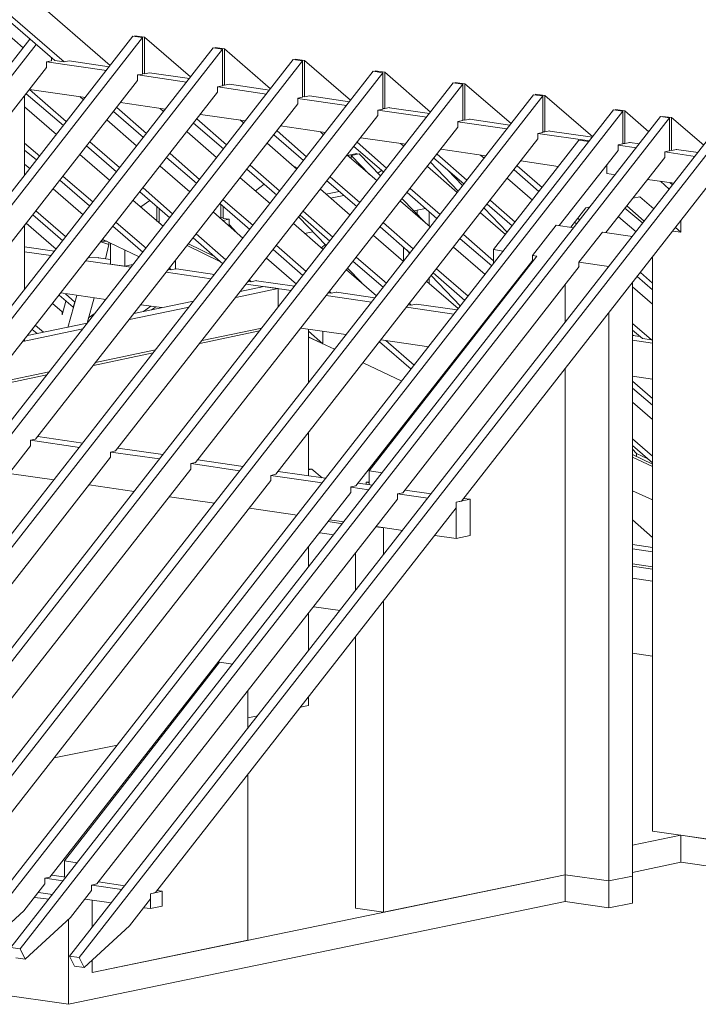
# Model space of a CAD drawing. Units: millimetres. Extents: x 0 to 2228, y 0 to 1649.
# Drawn here: x 1971 to 2064, y 308 to 443 of the extents above; entities that cross this region are included whole.
import ezdxf

# ---------------------------------------------------------------- set-up
doc = ezdxf.new("R2010")
doc.units = ezdxf.units.MM
doc.header["$LTSCALE"] = 15
doc.header["$MEASUREMENT"] = 0
doc.layers.get('0').update_dxf_attribs({"linetype": 'CONTINUOUS', "lineweight": 18})
doc.layers.add('Z-VIG', color=7, linetype='CONTINUOUS', lineweight=9)

# ---------------------------------------------------------------- blocks, each defined once
blk = doc.blocks.new('VIGBAS-H')
at = {"layer": 'Z-VIG'}
for p, q in [((1418.57, 1090.54), (1518.97, 1003.61)), ((1403.69, 1072.35), (1479.05, 1007.15)), ((1406.29, 1074.71), (1485.66, 1006.21)), ((1456.37, 1016.36), (1398.73, 1066.21)), ((1264.55, 771.16), (1461.09, 1022.51)), ((1275.89, 692.49), (1535.27, 1024.63)), ((1542.12, 1023.69), (1276.84, 684.23)), ((1535.27, 1024.63), (1542.12, 1023.69)), ((1536.69, 1024.87), (1536.69, 1024.4)), ((1543.54, 1023.92), (1536.69, 1024.87)), ((1542.12, 1023.69), (1542.12, 997.47)), ((1543.54, 997.7), (1543.54, 1023.92)), ((1576.61, 995.34), (1543.54, 1023.92)), ((1265.5, 762.89), (1465.58, 1018.73)), ((1592.91, 1016.36), (1285.1, 622.1)), ((1599.76, 1015.42), (1286.05, 614.07)), ((1599.76, 1015.42), (1592.91, 1016.36)), ((1594.33, 1016.6), (1594.33, 1016.13)), ((1601.18, 1015.65), (1594.33, 1016.6)), ((1599.76, 1015.42), (1599.76, 988.96)), ((1601.18, 989.43), (1601.18, 1015.65)), ((1634.25, 986.83), (1601.18, 1015.65)), ((1650.55, 1007.86), (1294.32, 551.94)), ((1657.4, 1006.91), (1295.5, 543.67)), ((1476.68, 1006.91), (1473.14, 1006.21)), ((1476.68, 1009.04), (1476.68, 1006.91)), ((1477.39, 1008.57), (1476.68, 1008.8)), ((1479.05, 1007.15), (1485.66, 1006.21)), ((1485.66, 1006.21), (1489.44, 1006.91)), ((1518.26, 1002.66), (1489.44, 1006.91)), ((1657.4, 1006.91), (1650.55, 1007.86)), ((1651.97, 1008.1), (1651.97, 1007.62)), ((1658.82, 1007.15), (1651.97, 1008.1)), ((1657.4, 1006.91), (1657.4, 980.69)), ((1658.82, 1007.15), (1658.82, 980.93)), ((1691.89, 978.57), (1658.82, 1007.15)), ((1473.14, 1002.19), (1284.63, 761)), ((1708.19, 999.59), (1303.53, 481.54)), ((1516.13, 1000.06), (1473.14, 1006.21)), ((1473.14, 1006.21), (1473.14, 1002.19)), ((1715.04, 998.41), (1708.19, 999.59)), ((1709.61, 999.83), (1709.61, 999.35)), ((1716.46, 998.88), (1709.61, 999.83)), ((1715.04, 998.41), (1304.71, 473.51)), ((1538.58, 992.74), (1349.83, 751.32)), ((1542.12, 997.47), (1538.58, 996.76)), ((1538.58, 996.76), (1538.58, 992.74)), ((1573.77, 991.56), (1538.81, 996.76)), ((1542.12, 997.94), (1543.54, 997.7)), ((1547.08, 998.41), (1543.54, 997.7)), ((1575.9, 994.16), (1547.08, 998.41)), ((1715.04, 998.41), (1715.04, 972.19)), ((1716.46, 998.88), (1716.46, 972.66)), ((1749.53, 970.06), (1716.46, 998.88)), ((1339.2, 444.93), (1765.83, 991.09)), ((1772.68, 990.14), (1345.81, 443.98)), ((1460.86, 986.36), (1501.02, 980.46)), ((1460.86, 986.36), (1487.31, 963.21)), ((1599.76, 988.96), (1596.22, 988.25)), ((1596.22, 988.25), (1596.22, 984.47)), ((1631.41, 983.06), (1596.45, 988.25)), ((1599.76, 989.43), (1601.18, 989.43)), ((1604.72, 990.14), (1601.18, 989.43)), ((1633.54, 985.89), (1604.72, 990.14)), ((1765.83, 991.09), (1772.68, 990.14)), ((1774.1, 990.38), (1767.24, 991.32)), ((1767.24, 991.32), (1767.24, 990.85)), ((1772.68, 963.92), (1772.68, 990.14)), ((1774.1, 990.38), (1774.1, 964.16)), ((1807.4, 961.79), (1774.1, 990.38)), ((1823.47, 982.58), (1396.84, 436.42)), ((1830.32, 981.64), (1403.45, 435.48)), ((1596.22, 984.47), (1407.47, 743.05)), ((1457.31, 924.71), (1457.31, 981.87)), ((1458.49, 983.29), (1485.19, 960.38)), ((1499.6, 978.8), (1497, 981.17)), ((1657.4, 980.69), (1653.86, 979.98)), ((1653.86, 979.98), (1653.86, 975.97)), ((1689.05, 974.79), (1653.86, 979.75)), ((1658.82, 980.93), (1657.4, 981.17)), ((1662.36, 981.64), (1658.82, 980.93)), ((1662.36, 981.64), (1662.36, 981.87)), ((1691.18, 977.39), (1662.36, 981.64)), ((1830.32, 981.64), (1823.47, 982.58)), ((1824.88, 983.06), (1824.88, 982.35)), ((1831.73, 982.11), (1824.88, 983.06)), ((1830.32, 955.42), (1830.32, 981.64)), ((1831.73, 982.11), (1831.73, 955.89)), ((1866.22, 952.35), (1831.73, 982.11)), ((1881.11, 971.72), (1413.85, 373.59)), ((1480.23, 954), (1457.31, 973.84)), ((1653.86, 975.97), (1465.11, 734.54)), ((1523.69, 973.37), (1544.95, 954.71)), ((1526.29, 976.91), (1558.66, 972.19)), ((1557.24, 970.54), (1554.88, 972.66)), ((1715.04, 972.19), (1711.49, 971.48)), ((1746.69, 966.28), (1711.49, 971.48)), ((1711.49, 971.48), (1711.49, 967.7)), ((1716.46, 972.66), (1715.04, 972.66)), ((1720, 973.37), (1716.46, 972.66)), ((1720, 973.37), (1720, 973.13)), ((1748.82, 969.12), (1720, 973.13)), ((1887.96, 970.77), (1881.11, 971.72)), ((1882.52, 971.48), (1882.52, 971.95)), ((1882.52, 971.95), (1889.37, 971.01)), ((1887.96, 970.77), (1420.46, 372.41)), ((1914.89, 966.76), (1447.39, 368.63)), ((1921.5, 965.81), (1454.01, 367.68)), ((1537.87, 945.73), (1516.37, 964.39)), ((1521.33, 970.54), (1542.83, 951.87)), ((1711.49, 967.7), (1522.75, 726.28)), ((1581.33, 965.1), (1602.59, 946.44)), ((1583.93, 968.41), (1616.3, 963.68)), ((1614.88, 962.27), (1612.52, 964.39)), ((1774.1, 964.16), (1772.68, 964.39)), ((1777.64, 964.87), (1774.1, 964.16)), ((1777.64, 964.87), (1777.64, 965.1)), ((1806.46, 960.61), (1777.64, 964.87)), ((1887.96, 947.15), (1887.96, 970.77)), ((1889.37, 971.01), (1889.37, 947.38)), ((1906.62, 955.89), (1889.37, 971.01)), ((1921.5, 965.81), (1914.89, 966.76)), ((1916.3, 966.52), (1916.3, 966.99)), ((1916.3, 966.99), (1922.92, 966.05)), ((1921.5, 942.19), (1921.5, 965.81)), ((1922.92, 966.05), (1922.92, 942.42)), ((1946.07, 946.2), (1922.92, 966.05)), ((1957.17, 960.61), (1489.68, 362.48)), ((1963.79, 959.67), (1496.53, 361.54)), ((1578.97, 962.03), (1600.47, 943.61)), ((1580.39, 717.77), (1769.13, 959.2)), ((1641.57, 960.14), (1673.93, 955.42)), ((1769.13, 963.21), (1772.68, 963.92)), ((1769.13, 959.2), (1769.13, 963.21)), ((1804.33, 958.02), (1769.13, 962.98)), ((1595.51, 937.46), (1574.25, 955.89)), ((1636.61, 953.76), (1658.11, 935.1)), ((1826.77, 950.69), (1638.03, 709.5)), ((1638.97, 956.6), (1660.23, 937.94)), ((1672.52, 953.76), (1670.16, 955.89)), ((1699.21, 951.64), (1731.57, 946.91)), ((1826.77, 954.71), (1830.32, 955.42)), ((1863.86, 949.27), (1826.77, 954.71)), ((1826.77, 954.71), (1826.77, 950.69)), ((1831.73, 955.89), (1830.32, 955.89)), ((1835.28, 956.6), (1831.73, 955.89)), ((1835.28, 956.6), (1835.28, 956.36)), ((1865.99, 952.11), (1835.28, 956.36)), ((1468.18, 938.41), (1457.31, 947.62)), ((1501.96, 945.73), (1523.46, 927.07)), ((1504.32, 948.57), (1525.58, 930.14)), ((1653.15, 928.96), (1631.89, 947.62)), ((1694.25, 945.26), (1715.75, 926.83)), ((1717.87, 929.67), (1696.61, 948.33)), ((1730.16, 945.49), (1727.79, 947.38)), ((1756.85, 943.37), (1789.21, 938.64)), ((1856.07, 949.75), (1794.65, 871.08)), ((1863.39, 948.8), (1856.07, 949.75)), ((1884.41, 946.44), (1887.96, 947.15)), ((1884.41, 946.44), (1884.41, 942.42)), ((1897.64, 944.31), (1884.41, 946.2)), ((1889.37, 947.38), (1887.96, 947.38)), ((1892.92, 948.09), (1889.37, 947.38)), ((1892.92, 948.09), (1892.92, 948.33)), ((1899.77, 947.15), (1892.92, 948.09)), ((1926.46, 943.13), (1922.92, 942.42)), ((1926.46, 943.13), (1926.46, 943.37)), ((1942.05, 941.01), (1926.46, 943.13)), ((1457.31, 942.66), (1465.82, 935.57)), ((1518.5, 920.93), (1497, 939.59)), ((1559.6, 937.23), (1581.1, 918.8)), ((1561.96, 940.3), (1583.22, 921.64)), ((1710.79, 920.69), (1689.53, 939.12)), ((1690.71, 939.12), (1690.23, 938.64)), ((1696.38, 940.3), (1690.71, 939.12)), ((1690.71, 937.94), (1690.71, 939.12)), ((1692.36, 938.88), (1698.03, 940.06)), ((1705.59, 925.18), (1692.36, 938.88)), ((1692.36, 938.88), (1692.36, 936.52)), ((1696.38, 939.83), (1696.38, 940.3)), ((1698.03, 940.06), (1713.62, 924)), ((1751.89, 936.99), (1773.39, 918.33)), ((1775.51, 921.16), (1754.25, 939.83)), ((1788.03, 936.99), (1785.43, 939.12)), ((1884.41, 942.42), (1842.13, 888.33)), ((1917.96, 937.46), (1875.67, 883.37)), ((1917.96, 941.48), (1921.5, 942.19)), ((1917.96, 941.48), (1917.96, 937.46)), ((1939.93, 938.17), (1918.19, 941.48)), ((1922.92, 942.42), (1921.5, 942.66)), ((1461.09, 929.43), (1457.31, 932.5)), ((1576.14, 912.66), (1554.88, 931.09)), ((1617.24, 928.96), (1638.74, 910.3)), ((1619.6, 931.79), (1640.86, 913.37)), ((1651.73, 930.38), (1651.97, 930.61)), ((1651.97, 930.61), (1653.38, 929.2)), ((1768.66, 912.19), (1747.17, 930.85)), ((1749.53, 933.92), (1769.37, 913.13)), ((1960.24, 931.32), (1771.73, 689.9)), ((1829.85, 915.73), (1811.89, 931.32)), ((1814.49, 934.86), (1841.42, 930.85)), ((1876.38, 925.89), (1876.38, 932.03)), ((1506.45, 905.34), (1484.95, 923.76)), ((1634.01, 904.16), (1612.52, 922.82)), ((1677.24, 923.53), (1698.5, 904.86)), ((1714.09, 928.01), (1711.49, 926.12)), ((1772.44, 917.15), (1761.81, 928.25)), ((1822.76, 906.75), (1804.8, 922.34)), ((1809.53, 928.49), (1827.48, 912.9)), ((1876.38, 925.89), (1882.52, 924.94)), ((1905.67, 921.64), (1924.81, 918.8)), ((1499.36, 896.12), (1477.87, 914.79)), ((1482.59, 920.93), (1504.09, 902.5)), ((1542.59, 915.49), (1563.85, 896.83)), ((1629.76, 918.09), (1623.38, 913.37)), ((1691.65, 895.89), (1670.16, 914.55)), ((1674.88, 920.45), (1696.38, 902.03)), ((1756.38, 896.36), (1734.88, 915.02)), ((1914.89, 920.22), (1921.27, 914.55)), ((1921.74, 919.27), (1923.63, 917.62)), ((1540.23, 912.66), (1561.73, 894)), ((1683.62, 912.9), (1674.17, 911.01)), ((1686.93, 910.06), (1677.48, 908.17)), ((1745.28, 890.93), (1728.98, 907.7)), ((1732.52, 912.19), (1754.02, 893.52)), ((1895.04, 908.17), (1900, 909.12)), ((1900, 909.12), (1910.16, 900.38)), ((1557, 887.86), (1535.51, 906.52)), ((1547.32, 906.52), (1540.94, 901.79)), ((1552.51, 891.4), (1552.51, 901.79)), ((1554.17, 900.38), (1554.17, 889.98)), ((1597.87, 904.16), (1619.37, 885.49)), ((1598.58, 894), (1598.58, 903.45)), ((1600.23, 906.99), (1621.49, 888.56)), ((1600.23, 893.52), (1600.23, 902.03)), ((1749.29, 887.38), (1727.79, 906.04)), ((1737.48, 898.96), (1745.75, 900.61)), ((1745.75, 900.61), (1739.84, 899.43)), ((1804.57, 883.6), (1788.03, 900.85)), ((1790.16, 903.68), (1808.11, 888.09)), ((1810.47, 890.93), (1792.52, 906.52)), ((1850.4, 887.15), (1861.26, 901.08)), ((1861.26, 901.08), (1864.33, 901.79)), ((1889.37, 900.85), (1902.13, 889.98)), ((1890.79, 902.5), (1903.31, 891.63)), ((1463.22, 896.12), (1484.72, 877.46)), ((1486.84, 880.53), (1465.35, 898.96)), ((1614.41, 879.35), (1593.14, 898.01)), ((1597.63, 894), (1598.58, 894)), ((1598.58, 894), (1600.23, 894.23)), ((1604.48, 893.05), (1600.23, 893.52)), ((1654.56, 894.47), (1674.41, 873.92)), ((1655.51, 895.89), (1677.01, 877.23)), ((1657.87, 898.72), (1679.13, 880.06)), ((1739.84, 899.43), (1739.84, 896.36)), ((1748.35, 888.09), (1748.35, 898.25)), ((1803.39, 881.95), (1785.43, 897.54)), ((1857.01, 892.34), (1855.59, 893.52)), ((1897.41, 883.84), (1884.65, 894.71)), ((1457.31, 842.5), (1457.31, 888.8)), ((1479.99, 871.32), (1458.49, 889.98)), ((1520.86, 887.86), (1542.36, 869.19)), ((1544.72, 872.03), (1523.22, 890.69)), ((1604.48, 893.05), (1600, 892.11)), ((1604.48, 893.05), (1604.48, 889.04)), ((1604.48, 889.04), (1610.15, 883.13)), ((1672.28, 871.08), (1650.78, 889.75)), ((1713.15, 887.38), (1734.65, 868.72)), ((1715.51, 890.22), (1737.01, 871.56)), ((1822.76, 866.83), (1839.77, 888.56)), ((1839.77, 888.56), (1852.52, 886.67)), ((1853.23, 890.69), (1854.65, 889.51)), ((1925.75, 886.91), (1929.53, 883.6)), ((1929.53, 892.11), (1929.53, 883.6)), ((1578.5, 879.59), (1600, 860.93)), ((1580.86, 882.42), (1602.12, 863.76)), ((1658.82, 882.66), (1664.72, 883.84)), ((1729.92, 862.58), (1708.42, 881.24)), ((1794.65, 863.05), (1773.15, 881.95)), ((1873.31, 883.6), (1856.3, 862.11)), ((1894.81, 880.53), (1873.31, 883.6)), ((1929.53, 883.6), (1923.63, 884.31)), ((1478.81, 869.9), (1457.31, 872.97)), ((1518.02, 874.63), (1512.12, 876.75)), ((1512.59, 877.23), (1516.37, 877.23)), ((1513.54, 878.41), (1539.76, 865.89)), ((1515.43, 864.47), (1518.02, 874.63)), ((1518.02, 874.63), (1518.02, 876.28)), ((1519.21, 860.69), (1519.21, 875.81)), ((1598.34, 862.34), (1574.25, 873.92)), ((1593.85, 866.12), (1575.19, 875.1)), ((1638.5, 873.92), (1660, 855.26)), ((1670.86, 872.26), (1673.7, 874.63)), ((1729.92, 872.74), (1729.92, 862.82)), ((1788.74, 853.13), (1766.06, 872.74)), ((1770.79, 878.88), (1793.47, 859.27)), ((1476.21, 866.83), (1457.31, 869.43)), ((1503.14, 865.18), (1510.46, 865.41)), ((1519.44, 864), (1510.23, 865.18)), ((1510.46, 865.41), (1510.46, 865.18)), ((1529.36, 859.04), (1529.36, 870.85)), ((1652.91, 846.28), (1631.41, 864.94)), ((1636.14, 871.08), (1657.63, 852.42)), ((1696.14, 865.41), (1717.64, 846.99)), ((1826.07, 866.36), (1705.35, 711.87)), ((1732.52, 870.61), (1734.41, 868.48)), ((1801.73, 869.9), (1794.65, 871.08)), ((1794.65, 871.08), (1794.65, 860.93)), ((1822.76, 866.83), (1822.76, 863.52)), ((1826.07, 866.36), (1822.76, 866.83)), ((1909.22, 865.89), (1909.22, 452.49)), ((1533.85, 858.33), (1501.49, 863.05)), ((1529.36, 859.04), (1519.21, 860.69)), ((1535.27, 860.22), (1529.36, 859.04)), ((1565.98, 857.15), (1565.98, 863.52)), ((1693.78, 862.58), (1715.27, 843.92)), ((1822.99, 863.52), (1695.67, 701)), ((1856.54, 858.8), (1729.45, 696.04)), ((1856.3, 862.11), (1856.3, 858.8)), ((1877.8, 858.8), (1856.3, 862.11)), ((1591.49, 850.06), (1559.13, 854.78)), ((1562.67, 856.44), (1560.78, 856.67)), ((1561.49, 857.62), (1562.67, 856.44)), ((1562.67, 856.44), (1565.98, 857.15)), ((1565.98, 856.91), (1566.69, 857.15)), ((1593.85, 853.13), (1566.69, 857.15)), ((1710.55, 837.77), (1689.05, 856.44)), ((1689.76, 857.62), (1699.92, 847.22)), ((1750, 852.42), (1771.02, 830.45)), ((1751.42, 854.31), (1774.1, 834.47)), ((1753.78, 857.15), (1776.46, 837.54)), ((1898.12, 851.71), (1909.22, 842.03)), ((1909.22, 846.99), (1900.48, 854.55)), ((1629.52, 844.39), (1612.52, 840.85)), ((1649.13, 841.55), (1616.77, 846.28)), ((1618.42, 848.17), (1620.31, 847.93)), ((1620.31, 847.93), (1619.13, 849.11)), ((1624.09, 848.88), (1620.31, 847.93)), ((1624.09, 848.88), (1624.09, 848.64)), ((1651.49, 844.63), (1624.09, 848.64)), ((1639.68, 842.97), (1629.52, 844.39)), ((1769.37, 828.56), (1746.69, 848.17)), ((1748.35, 846.52), (1748.35, 850.53)), ((1846.38, 845.81), (1846.38, 818.64)), ((1894.81, 420.12), (1894.81, 847.46)), ((1909.22, 831.87), (1894.81, 844.15)), ((1457.31, 843.44), (1458.02, 843.44)), ((1482.12, 838.25), (1492.28, 829.51)), ((1483.3, 839.9), (1515.66, 835.18)), ((1493.46, 833.29), (1486.61, 839.19)), ((1494.87, 838.01), (1488.5, 815.1)), ((1609.21, 836.59), (1639.68, 842.97)), ((1639.68, 829.51), (1639.68, 842.97)), ((1707.01, 833.29), (1674.41, 838.01)), ((1676.06, 839.9), (1677.95, 839.66)), ((1677.95, 839.66), (1676.77, 840.85)), ((1681.73, 840.37), (1677.95, 839.66)), ((1681.73, 840.37), (1681.73, 840.61)), ((1709.37, 836.36), (1681.73, 840.37)), ((1484.24, 826.2), (1477.39, 832.34)), ((1487.08, 834), (1484.24, 824.07)), ((1493.46, 833.29), (1492.28, 829.51)), ((1493.46, 833.52), (1493.46, 833.29)), ((1502.43, 818.17), (1507.39, 836.36)), ((1532.67, 820.77), (1575.66, 829.74)), ((1578.97, 834), (1535.98, 825.02)), ((1540.94, 831.4), (1556.06, 829.27)), ((1548.03, 830.45), (1542.83, 826.44)), ((1548.73, 827.62), (1551.57, 829.74)), ((1766.3, 824.55), (1732.05, 829.51)), ((1733.7, 831.4), (1735.59, 831.16)), ((1734.41, 832.34), (1735.59, 831.16)), ((1735.59, 831.16), (1739.37, 831.87)), ((1768.66, 827.62), (1739.37, 831.87)), ((1484.24, 824.07), (1484.24, 826.2)), ((1508.1, 825.25), (1503.38, 821.95)), ((1791.34, 823.13), (1792.28, 822.89)), ((1792.05, 824.07), (1792.52, 823.37)), ((1794.65, 827.62), (1794.65, 826.2)), ((1877.8, 416.58), (1877.8, 825.73)), ((1502.43, 818.17), (1459.44, 809.19)), ((1470.78, 811.55), (1465.11, 816.51)), ((1503.38, 821.95), (1502.43, 817.93)), ((1503.38, 821.95), (1503.38, 822.18)), ((1790.63, 821), (1789.69, 821)), ((1908.51, 806.12), (1894.81, 817.93)), ((1456.13, 804.94), (1499.13, 813.92)), ((1462.75, 813.44), (1466.29, 810.61)), ((1626.45, 812.5), (1583.46, 803.52)), ((1585.11, 805.65), (1628.11, 814.62)), ((1656.22, 814.62), (1688.58, 809.9)), ((1661.65, 775.41), (1661.65, 813.68)), ((1672.04, 803.29), (1661.65, 812.26)), ((1661.65, 808.25), (1672.04, 803.29)), ((1672.04, 803.29), (1672.04, 812.26)), ((1894.81, 812.97), (1901.89, 807.07)), ((1895.52, 809.19), (1894.81, 809.66)), ((1900.24, 808.48), (1894.81, 809.19)), ((1456.13, 804.94), (1457.31, 805.18)), ((1457.31, 805.18), (1457.31, 806.59)), ((1661.65, 808.01), (1680.31, 799.27)), ((1712.68, 804.7), (1735.59, 785.1)), ((1713.86, 806.12), (1748.11, 801.16)), ((1737.72, 787.93), (1717.16, 805.65)), ((1909.22, 803.76), (1894.81, 805.88)), ((1908.51, 806.12), (1901.89, 807.07)), ((1909.22, 806.12), (1908.51, 806.12)), ((1549.91, 796.67), (1506.92, 787.69)), ((1508.34, 789.82), (1551.57, 798.8)), ((1770.32, 796.2), (1771.02, 795.73)), ((1771.5, 797.85), (1772.44, 797.62)), ((1700.86, 789.58), (1728.74, 776.36)), ((1766.3, 789.58), (1765.59, 790.29)), ((1473.38, 780.84), (1430.15, 771.87)), ((1431.8, 773.99), (1475.03, 782.97)), ((1846.38, 785.57), (1846.38, 421.07)), ((1894.81, 779.9), (1909.22, 777.77)), ((1754.02, 773.76), (1753.31, 774.47)), ((1894.81, 776.36), (1909.22, 763.84)), ((1747.64, 767.38), (1748.58, 766.91)), ((1748.35, 766.91), (1748.35, 767.14)), ((1750.94, 771.63), (1751.65, 770.92)), ((1894.81, 771.39), (1909.22, 759.11)), ((1909.22, 748.72), (1894.81, 761.24)), ((1739.84, 757.46), (1739.84, 756.04)), ((1729.92, 744.7), (1729.92, 743.28)), ((1661.65, 708.09), (1661.65, 739.5)), ((1465.11, 734.54), (1461.57, 733.83)), ((1461.57, 733.83), (1461.57, 729.82)), ((1461.57, 733.83), (1496.76, 728.64)), ((1499.13, 731.71), (1466.76, 736.43)), ((1909.22, 722.26), (1894.81, 734.78)), ((1298.1, 520.52), (1461.57, 729.82)), ((1522.75, 726.28), (1519.21, 725.33)), ((1519.21, 725.33), (1519.21, 721.55)), ((1519.44, 725.33), (1554.4, 720.37)), ((1556.77, 723.44), (1524.4, 728.17)), ((1894.81, 730.06), (1909.22, 717.53)), ((1894.81, 727.46), (1897.64, 724.39)), ((1909.22, 716.59), (1894.81, 723.44)), ((1905.91, 720.37), (1897.64, 724.39)), ((1897.64, 724.39), (1897.64, 722.02)), ((1306.84, 449.42), (1519.21, 721.55)), ((1580.39, 717.77), (1576.84, 717.06)), ((1576.84, 717.06), (1576.84, 713.05)), ((1577.08, 717.06), (1612.04, 711.87)), ((1614.64, 714.94), (1582.04, 719.66)), ((1909.22, 714.94), (1894.81, 721.55)), ((1360.22, 435.95), (1576.84, 713.05)), ((1446.21, 709.98), (1478.57, 705.25)), ((1638.03, 709.5), (1634.48, 708.56)), ((1673.93, 706.43), (1639.68, 711.39)), ((1664.01, 713.05), (1661.65, 713.28)), ((1661.65, 712.57), (1664.01, 713.05)), ((1664.01, 713.05), (1671.34, 706.67)), ((1705.35, 711.87), (1705.35, 701.71)), ((1714.8, 710.45), (1705.35, 711.87)), ((1417.86, 427.68), (1634.48, 704.78)), ((1634.48, 708.56), (1634.48, 704.78)), ((1634.48, 708.56), (1671.57, 703.13)), ((1707.72, 701.47), (1697.32, 702.89)), ((1703.23, 703.6), (1705.35, 703.83)), ((1703.23, 702.18), (1703.23, 703.6)), ((1705.35, 703.13), (1703.23, 703.6)), ((1692.12, 696.27), (1475.5, 419.18)), ((1503.85, 701.71), (1536.21, 696.98)), ((1695.67, 701), (1692.12, 700.29)), ((1692.12, 700.29), (1692.12, 696.27)), ((1692.12, 700.05), (1705.12, 698.16)), ((1729.45, 696.04), (1725.67, 695.33)), ((1725.67, 695.33), (1725.67, 691.31)), ((1725.67, 695.33), (1747.4, 692.02)), ((1750, 695.33), (1731.1, 697.93)), ((1894.81, 697.46), (1909.22, 690.84)), ((1725.67, 691.31), (1509.28, 414.45)), ((1561.49, 693.2), (1593.85, 688.48)), ((1767.95, 689.19), (1777.87, 691.31)), ((1771.73, 689.9), (1767.95, 689.19)), ((1767.95, 689.19), (1767.95, 685.17)), ((1767.95, 663.2), (1767.95, 689.19)), ((1777.87, 691.31), (1773.39, 691.79)), ((1777.87, 665.33), (1777.87, 691.31)), ((1767.95, 685.17), (1551.57, 408.31)), ((1619.13, 684.94), (1653.38, 679.97)), ((1685.98, 673.6), (1675.82, 675.25)), ((1676.77, 676.43), (1687.16, 675.01)), ((1909.22, 663.91), (1894.81, 676.43)), ((1679.84, 665.8), (1669.68, 667.22)), ((1710.31, 671.71), (1729.45, 668.87)), ((1715.51, 670.76), (1710.31, 671.47)), ((1715.51, 651.39), (1715.51, 670.76)), ((1715.51, 670.76), (1715.75, 670.76)), ((1752.6, 665.33), (1767.95, 663.2)), ((1767.95, 663.2), (1777.87, 665.33)), ((1661.65, 642.65), (1661.65, 657.3)), ((1695.43, 652.57), (1695.43, 625.64)), ((1909.22, 656.59), (1894.81, 658.71)), ((1909.22, 653.52), (1894.81, 655.64)), ((1894.81, 644.78), (1909.22, 642.65)), ((1909.22, 641), (1894.81, 643.12)), ((1909.22, 632.49), (1894.81, 634.62)), ((1715.51, 618.08), (1715.51, 394.14)), ((1684.33, 611.23), (1665.43, 613.83)), ((1661.65, 582.41), (1661.65, 609.34)), ((1695.43, 592.33), (1695.43, 396.97)), ((1597.63, 574.14), (1485.9, 430.99)), ((1607.08, 572.73), (1597.63, 574.14)), ((1909.22, 578.4), (1894.81, 580.52)), ((1617.95, 526.43), (1617.95, 553.36)), ((1661.65, 549.1), (1661.65, 542.96)), ((1661.65, 542.96), (1655.98, 541.78)), ((1617.95, 533.99), (1625.04, 535.4)), ((1555.11, 520.99), (1556.53, 521.23)), ((1478.57, 505.17), (1524.17, 514.38)), ((1617.95, 493.12), (1617.95, 373.82)), ((1929.53, 449.42), (1894.81, 442.33)), ((1992.61, 440.2), (1909.22, 452.49)), ((1929.53, 430.05), (1929.53, 449.42)), ((1992.61, 440.2), (1929.53, 449.42)), ((1495.11, 429.57), (1485.9, 430.99)), ((1485.9, 430.99), (1485.9, 419.42)), ((1894.81, 422.72), (1929.53, 430.05)), ((1929.53, 430.05), (1992.61, 420.83)), ((1475.5, 419.18), (1471.96, 418.47)), ((1471.96, 418.47), (1471.96, 414.45)), ((1484.95, 416.58), (1471.96, 418.47)), ((1487.08, 419.18), (1476.92, 420.83)), ((1505.98, 350.67), (1846.38, 421.07)), ((1846.38, 421.07), (1715.51, 394.14)), ((1877.8, 416.58), (1846.38, 421.07)), ((1846.38, 421.07), (1846.38, 401.7)), ((1877.8, 416.58), (1894.81, 420.12)), ((1894.81, 400.52), (1894.81, 420.12)), ((1471.96, 414.45), (1456.84, 395.08)), ((1509.28, 414.45), (1505.5, 413.51)), ((1505.5, 413.51), (1505.5, 409.73)), ((1527.24, 410.44), (1505.74, 413.51)), ((1529.36, 413.04), (1510.46, 415.87)), ((1877.8, 397.21), (1877.8, 416.58)), ((1474.79, 403.35), (1464.64, 404.77)), ((1467.24, 408.31), (1477.39, 406.9)), ((1505.5, 409.73), (1490.39, 390.36)), ((1556.29, 409.26), (1547.79, 407.37)), ((1551.57, 408.31), (1547.79, 407.37)), ((1547.79, 407.37), (1547.79, 403.59)), ((1547.79, 407.37), (1547.79, 396.74)), ((1552.75, 409.73), (1556.29, 409.26)), ((1556.29, 409.26), (1556.29, 398.39)), ((1846.38, 401.7), (1488.97, 327.76)), ((1500.78, 403.35), (1519.68, 400.75)), ((1505.98, 383.27), (1505.98, 402.64)), ((1505.98, 383.27), (1505.98, 402.64)), ((1547.79, 403.59), (1532.67, 384.22)), ((1547.79, 396.74), (1543.06, 397.21)), ((1547.79, 396.74), (1556.29, 398.39)), ((1715.51, 394.14), (1695.43, 396.97)), ((1846.38, 401.7), (1877.8, 397.21)), ((1877.8, 397.21), (1894.81, 400.52)), ((1456.84, 395.08), (1424.01, 365.32)), ((1490.39, 390.36), (1457.79, 360.36)), ((1488.97, 388.94), (1488.97, 327.76)), ((1532.67, 384.22), (1500.07, 354.22)), ((1454.01, 367.68), (1447.39, 368.63)), ((1617.95, 373.82), (1505.98, 350.67)), ((1457.79, 360.36), (1454.01, 367.68)), ((1489.68, 362.48), (1493.22, 355.16)), ((1496.53, 361.54), (1489.68, 362.48)), ((1500.07, 354.22), (1496.53, 361.54)), ((1488.97, 327.76), (1299.75, 355.4)), ((1450.94, 361.3), (1457.79, 360.36)), ((1493.22, 355.16), (1500.07, 354.22)), ((1505.98, 359.65), (1505.98, 350.67)), ((1505.98, 350.67), (1505.98, 359.65))]:
    blk.add_line(p, q, dxfattribs=at)

msp = doc.modelspace()

# ---------------------------------------------------------------- block references
at = {"xscale": 0.1904998971300555, "yscale": 0.1904998971300555, "zscale": 0.1904998971300555}
msp.add_blockref('VIGBAS-H', (1694.16, 245.73), dxfattribs=at)

doc.saveas('drawing.dxf')
